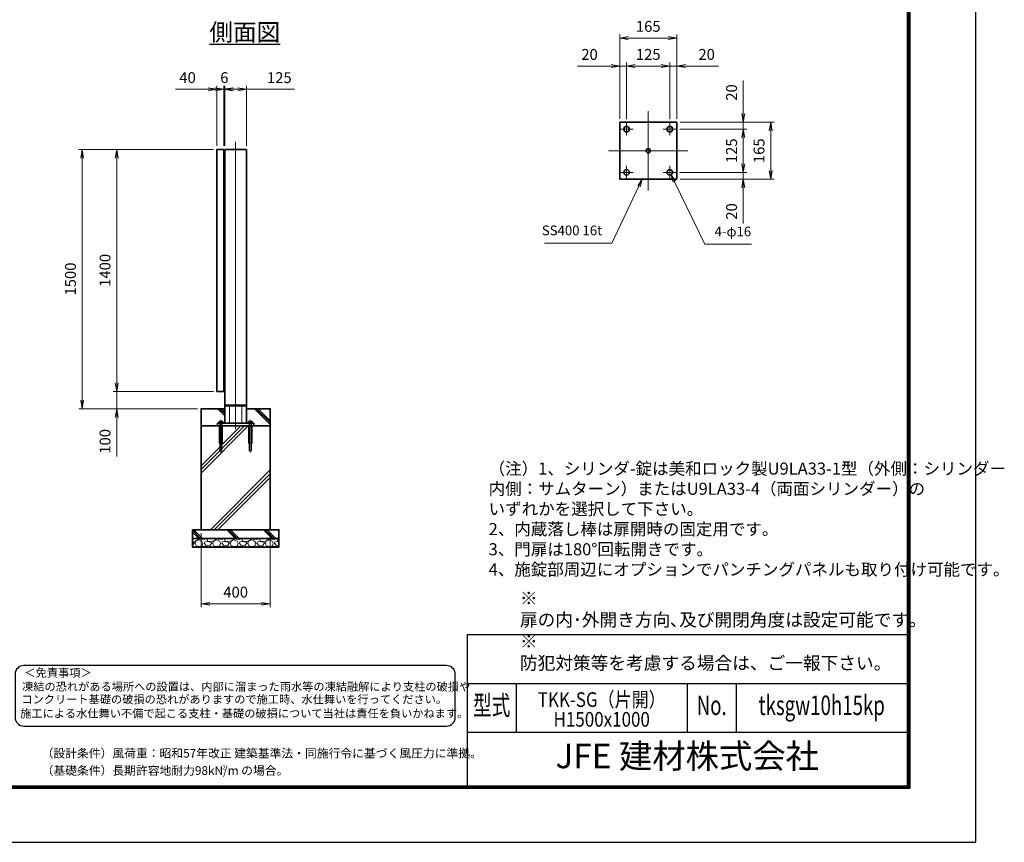
# Model space of a CAD drawing. Units: millimetres. Extents: x 0 to 12045, y 0 to 8400.
# Drawn here: x 6349 to 12045, y 0 to 4758 of the extents above; entities that cross this region are included whole.
import ezdxf
from ezdxf.enums import TextEntityAlignment as Align

# ---------------------------------------------------------------- set-up
doc = ezdxf.new("R2010")
doc.units = ezdxf.units.MM
doc.header["$PDMODE"] = 35
for name, pattern in [('AM_ISO02W050', [7.5, 6, -1.5]), ('AM_ISO08W050', [18, 12, -1.5, 3, -1.5]), ('AM_ISO08W050x2', [9, 6, -0.75, 1.5, -0.75])]:
    doc.linetypes.add(name, pattern=pattern)
for name, color, linetype in [('D-TTL', 2, 'Continuous'), ('D-TTL-TXT', 7, 'Continuous'), ('WAKU', 7, 'Continuous')]:
    doc.layers.add(name, color=color, linetype=linetype)
for name, color, linetype, lineweight in [('ハッチング', 8, 'Continuous', 13), ('外形線', 7, 'Continuous', 35), ('寸法線', 4, 'Continuous', 18), ('文字', 254, 'Continuous', 25), ('細線', 2, 'Continuous', 35), ('軸線', 200, 'AM_ISO08W050', 15), ('隠れ線', 140, 'AM_ISO02W050', 18)]:
    doc.layers.add(name, color=color, linetype=linetype, lineweight=lineweight)
doc.styles.add('ACISOTS', font='simplex.shx', dxfattribs={"width": 0.8, "bigfont": 'bigfont.shx'})
doc.styles.add('ROMANS', font='romans.shx', dxfattribs={"width": 0.85, "bigfont": 'extfont.shx'})
doc.styles.add('ROMANSE', font='Romans.shx', dxfattribs={"width": 0.7, "bigfont": 'EXTFONT.SHX'})
doc.styles.get("Standard").update_dxf_attribs({"font": 'romans.shx', "width": 0.8, "bigfont": 'bigfont.shx'})
doc.styles.add('ゴシック', font='txt')
doc.dimstyles.new('AM_ISO$0', dxfattribs={"dimtxt": 3.15, "dimasz": 2.5, "dimexe": 1, "dimexo": 1, "dimgap": 1.4, "dimtad": 1, "dimdsep": 46, "dimtxsty": 'ACISOTS', "dimblk": 'OPEN', "dimcen": 0, "dimclrd": 256, "dimclre": 256, "dimclrt": 254, "dimazin": 2, "dimtp": 0.1, "dimtm": 0.1, "dimtfac": 0.71, "dimtix": 1, "dimtmove": 1, "dimatfit": 3, "dimldrblk": 'OPEN', "dimfxl": 0, "dimlwd": -1, "dimlwe": -1, "dimarcsym": 0})
pattern_1 = [(135, (340172.65, -2719624.98), (-106.066017, -106.066017), []), (135, (340172.65, -2719614.1), (-106.066017, -106.066017), []), (135, (340172.65, -2719603.23), (-106.066017, -106.066017), [])]

# ---------------------------------------------------------------- blocks, each defined once
blk = doc.blocks.new('PROFSP005ACXU6')
at = {"layer": '外形線'}
for p, q in [((0.6, 8.3), (0, 8.3)), ((0, 8.3), (0, 0)), ((0, -8.3), (0, 0)), ((5.4, 10.4), (0.6, 10.4)), ((0.6, 10.4), (0.6, 8.3)), ((0.6, 8.3), (0.6, 0)), ((10, 5.2), (0.6, 5.2)), ((10, 10.4), (5.4, 10.4)), ((10.8, 9), (10, 10.4)), ((10.8, 0), (10.8, 9)), ((0.6, -8.3), (0, -8.3)), ((0.6, -8.3), (0.6, 0)), ((10, -5.2), (0.6, -5.2)), ((0.6, -10.4), (0.6, -8.3)), ((5.4, -10.4), (0.6, -10.4)), ((10, -10.4), (5.4, -10.4)), ((10.8, -9), (10, -10.4)), ((10.8, 0), (10.8, -9))]:
    blk.add_line(p, q, dxfattribs=at)
for centre, radius, start, end in [((6.2, 7.8), 4.6, 325.6159, 34.3841), ((-6.4, 0), 17.2, 342.4121, 17.5879), ((6.2, -7.8), 4.6, 325.6159, 34.3841)]:
    blk.add_arc(centre, radius, start, end, dxfattribs=at)
blk = doc.blocks.new('A$C7A822601')
at = {"zscale": 0.7000000000000001, "rotation": 89.99999999999999}
blk.add_blockref('PROFSP005ACXU6', (0, 0), dxfattribs=at)
blk = doc.blocks.new('_Open')
at = {"color": 0, "linetype": 'ByBlock', "lineweight": -2}
for p, q in [((-1, 0.17), (0, 0)), ((-1, -0.17), (0, 0)), ((0, 0), (-1, 0))]:
    blk.add_line(p, q, dxfattribs=at)
blk = doc.blocks.new('*D48')
at = {"layer": 'Defpoints', "color": 0}
for p in [(7530, 4355.3), (7490, 4008), (7530, 4008)]:
    blk.add_point(p, dxfattribs=at)
at = {"layer": '寸法線'}
for p, q in [((7251.6, 4355.3), (7490, 4355.3)), ((7440, 4355.3), (7390, 4355.3)), ((7490, 4028), (7490, 4375.3)), ((7490, 4355.3), (7530, 4355.3)), ((7490, 4355.3), (7530, 4355.3)), ((7530, 4028), (7530, 4375.3)), ((7580, 4355.3), (7630, 4355.3))]:
    blk.add_line(p, q, dxfattribs=at)
at = {"layer": '寸法線', "xscale": 50, "yscale": 50, "zscale": 50}
blk.add_blockref('_Open', (7490, 4355.3), dxfattribs=at)
at = {"layer": '寸法線', "xscale": 50, "yscale": 50, "zscale": 50, "rotation": 180}
blk.add_blockref('_Open', (7530, 4355.3), dxfattribs=at)
at = {"layer": '寸法線', "color": 254, "insert": (7320.4, 4414.8), "char_height": 63, "attachment_point": 5, "style": 'ACISOTS'}
blk.add_mtext('40', dxfattribs=at)
blk = doc.blocks.new('*D49')
at = {"layer": 'Defpoints', "color": 0}
for p in [(7530, 4355.3), (7530, 4008), (7536, 4008)]:
    blk.add_point(p, dxfattribs=at)
at = {"layer": '寸法線'}
for p, q in [((7480, 4355.3), (7430, 4355.3)), ((7530, 4028), (7530, 4375.3)), ((7536, 4355.3), (7530, 4355.3)), ((7536, 4028), (7536, 4375.3)), ((7586, 4355.3), (7636, 4355.3))]:
    blk.add_line(p, q, dxfattribs=at)
at = {"layer": '寸法線', "xscale": 50, "yscale": 50, "zscale": 50}
blk.add_blockref('_Open', (7530, 4355.3), dxfattribs=at)
at = {"layer": '寸法線', "xscale": 50, "yscale": 50, "zscale": 50, "rotation": 180}
blk.add_blockref('_Open', (7536, 4355.3), dxfattribs=at)
at = {"layer": '寸法線', "color": 254, "insert": (7533, 4414.8), "char_height": 63, "attachment_point": 5, "style": 'ACISOTS'}
blk.add_mtext('6', dxfattribs=at)
blk = doc.blocks.new('*D50')
at = {"layer": 'Defpoints', "color": 0}
for p in [(7536, 4355.3), (7536, 4008), (7661, 4008)]:
    blk.add_point(p, dxfattribs=at)
at = {"layer": '寸法線'}
for p, q in [((7486, 4355.3), (7436, 4355.3)), ((7536, 4028), (7536, 4375.3)), ((7661, 4355.3), (7536, 4355.3)), ((7661, 4355.3), (7536, 4355.3)), ((7611, 4355.3), (7561, 4355.3)), ((7586, 4355.3), (7636, 4355.3)), ((7661, 4028), (7661, 4375.3)), ((7939.4, 4355.3), (7661, 4355.3))]:
    blk.add_line(p, q, dxfattribs=at)
at = {"layer": '寸法線', "xscale": 50, "yscale": 50, "zscale": 50, "rotation": 180}
blk.add_blockref('_Open', (7536, 4355.3), dxfattribs=at)
at = {"layer": '寸法線', "xscale": 50, "yscale": 50, "zscale": 50}
blk.add_blockref('_Open', (7661, 4355.3), dxfattribs=at)
at = {"layer": '寸法線', "color": 254, "insert": (7851.4, 4414.8), "char_height": 63, "attachment_point": 5, "style": 'ACISOTS'}
blk.add_mtext('125', dxfattribs=at)
blk = doc.blocks.new('*D51')
at = {"layer": 'Defpoints', "color": 0}
for p in [(7398.5, 1808), (7798.5, 1808), (7798.5, 1379.4)]:
    blk.add_point(p, dxfattribs=at)
at = {"layer": '寸法線'}
for p, q in [((7398.5, 1788), (7398.5, 1359.4)), ((7798.5, 1788), (7798.5, 1359.4)), ((7448.5, 1379.4), (7748.5, 1379.4))]:
    blk.add_line(p, q, dxfattribs=at)
at = {"layer": '寸法線', "xscale": 50, "yscale": 50, "zscale": 50, "rotation": 180}
blk.add_blockref('_Open', (7398.5, 1379.4), dxfattribs=at)
at = {"layer": '寸法線', "xscale": 50, "yscale": 50, "zscale": 50}
blk.add_blockref('_Open', (7798.5, 1379.4), dxfattribs=at)
at = {"layer": '寸法線', "color": 254, "insert": (7598.5, 1438.9), "char_height": 63, "attachment_point": 5, "style": 'ACISOTS'}
blk.add_mtext('400', dxfattribs=at)
blk = doc.blocks.new('*D87')
at = {"layer": 'Defpoints', "color": 0}
for p in [(7490, 2608), (6910.8, 2508), (7398.5, 2508)]:
    blk.add_point(p, dxfattribs=at)
at = {"layer": '寸法線'}
for p, q in [((6910.8, 2658), (6910.8, 2708)), ((7470, 2608), (6890.8, 2608)), ((6910.8, 2608), (6910.8, 2508)), ((6910.8, 2608), (6910.8, 2508)), ((7378.5, 2508), (6890.8, 2508)), ((6910.8, 2230.9), (6910.8, 2508)), ((6910.8, 2458), (6910.8, 2408))]:
    blk.add_line(p, q, dxfattribs=at)
at = {"layer": '寸法線', "xscale": 50, "yscale": 50, "zscale": 50}
for p, rotation in [((6910.8, 2608), 270), ((6910.8, 2508), 90)]:
    blk.add_blockref('_Open', p, dxfattribs=dict(at, rotation=rotation))
at = {"layer": '寸法線', "color": 254, "insert": (6851.3, 2318.9), "char_height": 63, "attachment_point": 5, "rotation": 90, "style": 'ACISOTS'}
blk.add_mtext('100', dxfattribs=at)
blk = doc.blocks.new('*D52')
at = {"layer": 'Defpoints', "color": 0}
for p in [(6910.8, 4008), (7490, 4008), (7490, 2608)]:
    blk.add_point(p, dxfattribs=at)
at = {"layer": '寸法線'}
for p, q in [((7470, 4008), (6890.8, 4008)), ((6910.8, 2658), (6910.8, 3958)), ((7470, 2608), (6890.8, 2608))]:
    blk.add_line(p, q, dxfattribs=at)
at = {"layer": '寸法線', "xscale": 50, "yscale": 50, "zscale": 50}
for p, rotation in [((6910.8, 4008), 90), ((6910.8, 2608), 270)]:
    blk.add_blockref('_Open', p, dxfattribs=dict(at, rotation=rotation))
at = {"layer": '寸法線', "color": 254, "insert": (6851.3, 3308), "char_height": 63, "attachment_point": 5, "rotation": 90, "style": 'ACISOTS'}
blk.add_mtext('1400', dxfattribs=at)
blk = doc.blocks.new('*D53')
at = {"layer": 'Defpoints', "color": 0}
for p in [(6710.8, 4008), (7490, 4008), (7398.5, 2508)]:
    blk.add_point(p, dxfattribs=at)
at = {"layer": '寸法線'}
for p, q in [((7470, 4008), (6690.8, 4008)), ((6710.8, 2558), (6710.8, 3958)), ((7378.5, 2508), (6690.8, 2508))]:
    blk.add_line(p, q, dxfattribs=at)
at = {"layer": '寸法線', "xscale": 50, "yscale": 50, "zscale": 50}
for p, rotation in [((6710.8, 4008), 90), ((6710.8, 2508), 270)]:
    blk.add_blockref('_Open', p, dxfattribs=dict(at, rotation=rotation))
at = {"layer": '寸法線', "color": 254, "insert": (6651.3, 3258), "char_height": 63, "attachment_point": 5, "rotation": 90, "style": 'ACISOTS'}
blk.add_mtext('1500', dxfattribs=at)
blk = doc.blocks.new('*D70')
at = {"layer": 'Defpoints', "color": 0}
for p in [(10150.2, 4164.9), (10535.2, 4164.9), (10147.7, 4124.9)]:
    blk.add_point(p, dxfattribs=at)
at = {"layer": '寸法線'}
for p, q in [((10535.2, 4405.7), (10535.2, 4164.9)), ((10535.2, 4214.9), (10535.2, 4264.9)), ((10170.2, 4164.9), (10555.2, 4164.9)), ((10535.2, 4124.9), (10535.2, 4164.9)), ((10535.2, 4124.9), (10535.2, 4164.9)), ((10167.7, 4124.9), (10555.2, 4124.9)), ((10535.2, 4074.9), (10535.2, 4024.9))]:
    blk.add_line(p, q, dxfattribs=at)
at = {"layer": '寸法線', "xscale": 50, "yscale": 50, "zscale": 50}
for p, rotation in [((10535.2, 4164.9), 270), ((10535.2, 4124.9), 90)]:
    blk.add_blockref('_Open', p, dxfattribs=dict(at, rotation=rotation))
at = {"layer": '寸法線', "color": 254, "insert": (10475.7, 4336.9), "char_height": 63, "attachment_point": 5, "rotation": 90, "style": 'ACISOTS'}
blk.add_mtext('20', dxfattribs=at)
blk = doc.blocks.new('*D71')
at = {"layer": 'Defpoints', "color": 0}
for p in [(10147.7, 4124.9), (10147.7, 3874.9), (10535.2, 3874.9)]:
    blk.add_point(p, dxfattribs=at)
at = {"layer": '寸法線'}
for p, q in [((10167.7, 4124.9), (10555.2, 4124.9)), ((10535.2, 4074.9), (10535.2, 3924.9)), ((10167.7, 3874.9), (10555.2, 3874.9))]:
    blk.add_line(p, q, dxfattribs=at)
at = {"layer": '寸法線', "xscale": 50, "yscale": 50, "zscale": 50}
for p, rotation in [((10535.2, 4124.9), 90), ((10535.2, 3874.9), 270)]:
    blk.add_blockref('_Open', p, dxfattribs=dict(at, rotation=rotation))
at = {"layer": '寸法線', "color": 254, "insert": (10475.7, 3999.9), "char_height": 63, "attachment_point": 5, "rotation": 90, "style": 'ACISOTS'}
blk.add_mtext('125', dxfattribs=at)
blk = doc.blocks.new('*D72')
at = {"layer": 'Defpoints', "color": 0}
for p in [(10147.7, 3874.9), (10150.2, 3834.9), (10535.2, 3834.9)]:
    blk.add_point(p, dxfattribs=at)
at = {"layer": '寸法線'}
for p, q in [((10535.2, 3924.9), (10535.2, 3974.9)), ((10167.7, 3874.9), (10555.2, 3874.9)), ((10535.2, 3874.9), (10535.2, 3834.9)), ((10535.2, 3874.9), (10535.2, 3834.9)), ((10170.2, 3834.9), (10555.2, 3834.9)), ((10535.2, 3580.1), (10535.2, 3834.9)), ((10535.2, 3784.9), (10535.2, 3734.9))]:
    blk.add_line(p, q, dxfattribs=at)
at = {"layer": '寸法線', "xscale": 50, "yscale": 50, "zscale": 50}
for p, rotation in [((10535.2, 3874.9), 270), ((10535.2, 3834.9), 90)]:
    blk.add_blockref('_Open', p, dxfattribs=dict(at, rotation=rotation))
at = {"layer": '寸法線', "color": 254, "insert": (10475.7, 3648.9), "char_height": 63, "attachment_point": 5, "rotation": 90, "style": 'ACISOTS'}
blk.add_mtext('20', dxfattribs=at)
blk = doc.blocks.new('*D73')
at = {"layer": 'Defpoints', "color": 0}
for p in [(10150.2, 4164.9), (10150.2, 3834.9), (10693.8, 3834.9)]:
    blk.add_point(p, dxfattribs=at)
at = {"layer": '寸法線'}
for p, q in [((10170.2, 4164.9), (10713.8, 4164.9)), ((10693.8, 4114.9), (10693.8, 3884.9)), ((10170.2, 3834.9), (10713.8, 3834.9))]:
    blk.add_line(p, q, dxfattribs=at)
at = {"layer": '寸法線', "xscale": 50, "yscale": 50, "zscale": 50}
for p, rotation in [((10693.8, 4164.9), 90), ((10693.8, 3834.9), 270)]:
    blk.add_blockref('_Open', p, dxfattribs=dict(at, rotation=rotation))
at = {"layer": '寸法線', "color": 254, "insert": (10634.3, 3999.9), "char_height": 63, "attachment_point": 5, "rotation": 90, "style": 'ACISOTS'}
blk.add_mtext('165', dxfattribs=at)
blk = doc.blocks.new('*D74')
at = {"layer": 'Defpoints', "color": 0}
for p in [(9820.2, 4489.5), (9820.2, 4164.9), (9860.2, 4162.4)]:
    blk.add_point(p, dxfattribs=at)
at = {"layer": '寸法線'}
for p, q in [((9820.2, 4184.9), (9820.2, 4509.5)), ((9860.2, 4182.4), (9860.2, 4509.5)), ((9577, 4489.5), (9820.2, 4489.5)), ((9770.2, 4489.5), (9720.2, 4489.5)), ((9860.2, 4489.5), (9820.2, 4489.5)), ((9860.2, 4489.5), (9820.2, 4489.5)), ((9910.2, 4489.5), (9960.2, 4489.5))]:
    blk.add_line(p, q, dxfattribs=at)
at = {"layer": '寸法線', "xscale": 50, "yscale": 50, "zscale": 50}
blk.add_blockref('_Open', (9820.2, 4489.5), dxfattribs=at)
at = {"layer": '寸法線', "xscale": 50, "yscale": 50, "zscale": 50, "rotation": 180}
blk.add_blockref('_Open', (9860.2, 4489.5), dxfattribs=at)
at = {"layer": '寸法線', "color": 254, "insert": (9645.8, 4549), "char_height": 63, "attachment_point": 5, "style": 'ACISOTS'}
blk.add_mtext('20', dxfattribs=at)
blk = doc.blocks.new('*D75')
at = {"layer": 'Defpoints', "color": 0}
for p in [(10110.2, 4489.5), (9860.2, 4162.4), (10110.2, 4162.4)]:
    blk.add_point(p, dxfattribs=at)
at = {"layer": '寸法線'}
for p, q in [((9860.2, 4182.4), (9860.2, 4509.5)), ((10110.2, 4182.4), (10110.2, 4509.5)), ((9910.2, 4489.5), (10060.2, 4489.5))]:
    blk.add_line(p, q, dxfattribs=at)
at = {"layer": '寸法線', "xscale": 50, "yscale": 50, "zscale": 50, "rotation": 180}
blk.add_blockref('_Open', (9860.2, 4489.5), dxfattribs=at)
at = {"layer": '寸法線', "xscale": 50, "yscale": 50, "zscale": 50}
blk.add_blockref('_Open', (10110.2, 4489.5), dxfattribs=at)
at = {"layer": '寸法線', "color": 254, "insert": (9985.2, 4549), "char_height": 63, "attachment_point": 5, "style": 'ACISOTS'}
blk.add_mtext('125', dxfattribs=at)
blk = doc.blocks.new('*D76')
at = {"layer": 'Defpoints', "color": 0}
for p in [(10150.2, 4489.5), (10110.2, 4162.4), (10150.2, 4164.9)]:
    blk.add_point(p, dxfattribs=at)
at = {"layer": '寸法線'}
for p, q in [((10110.2, 4182.4), (10110.2, 4509.5)), ((10150.2, 4184.9), (10150.2, 4509.5)), ((10060.2, 4489.5), (10010.2, 4489.5)), ((10110.2, 4489.5), (10150.2, 4489.5)), ((10110.2, 4489.5), (10150.2, 4489.5)), ((10392, 4489.5), (10150.2, 4489.5)), ((10200.2, 4489.5), (10250.2, 4489.5))]:
    blk.add_line(p, q, dxfattribs=at)
at = {"layer": '寸法線', "xscale": 50, "yscale": 50, "zscale": 50}
blk.add_blockref('_Open', (10110.2, 4489.5), dxfattribs=at)
at = {"layer": '寸法線', "xscale": 50, "yscale": 50, "zscale": 50, "rotation": 180}
blk.add_blockref('_Open', (10150.2, 4489.5), dxfattribs=at)
at = {"layer": '寸法線', "color": 254, "insert": (10323.2, 4549), "char_height": 63, "attachment_point": 5, "style": 'ACISOTS'}
blk.add_mtext('20', dxfattribs=at)
blk = doc.blocks.new('*D77')
at = {"layer": 'Defpoints', "color": 0}
for p in [(10150.2, 4651.7), (9820.2, 4164.9), (10150.2, 4164.9)]:
    blk.add_point(p, dxfattribs=at)
at = {"layer": '寸法線'}
for p, q in [((9820.2, 4184.9), (9820.2, 4671.7)), ((10150.2, 4184.9), (10150.2, 4671.7)), ((9870.2, 4651.7), (10100.2, 4651.7))]:
    blk.add_line(p, q, dxfattribs=at)
at = {"layer": '寸法線', "xscale": 50, "yscale": 50, "zscale": 50, "rotation": 180}
blk.add_blockref('_Open', (9820.2, 4651.7), dxfattribs=at)
at = {"layer": '寸法線', "xscale": 50, "yscale": 50, "zscale": 50}
blk.add_blockref('_Open', (10150.2, 4651.7), dxfattribs=at)
at = {"layer": '寸法線', "color": 254, "insert": (9985.2, 4711.2), "char_height": 63, "attachment_point": 5, "style": 'ACISOTS'}
blk.add_mtext('165', dxfattribs=at)
blk = doc.blocks.new('*S45')
at = {"layer": '寸法線'}
for p, q in [((-87230.7, 2723090.8), (-87074.2, 2723419.7)), ((-87620.8, 2723090.8), (-87230.7, 2723090.8))]:
    blk.add_line(p, q, dxfattribs=at)
at = {"layer": '寸法線', "linetype": 'Continuous'}
for p, q in [((-87055.1, 2723459.9), (-87080.9, 2723422.9)), ((-87074.2, 2723419.7), (-87055.1, 2723459.9)), ((-87067.5, 2723416.6), (-87055.1, 2723459.9))]:
    blk.add_line(p, q, dxfattribs=at)
at = {"layer": '寸法線', "color": 254, "insert": (-87286.7, 2723118.8), "char_height": 56, "attachment_point": 9, "style": 'ACISOTS'}
blk.add_mtext('SS400 16t', dxfattribs=at)
blk = doc.blocks.new('*S46')
at = {"layer": '寸法線', "linetype": 'Continuous'}
for p, q in [((-86868.7, 2723445.6), (-86888.2, 2723485.5)), ((-86862, 2723448.8), (-86888.2, 2723485.5)), ((-86888.2, 2723485.5), (-86875.4, 2723442.3))]:
    blk.add_line(p, q, dxfattribs=at)
at = {"layer": '寸法線'}
for p, q in [((-86692.2, 2723084.2), (-86868.7, 2723445.6)), ((-86422.4, 2723084.2), (-86692.2, 2723084.2))]:
    blk.add_line(p, q, dxfattribs=at)
at = {"layer": '寸法線', "color": 254, "insert": (-86636.2, 2723112.2), "char_height": 56, "attachment_point": 7, "style": 'ACISOTS'}
blk.add_mtext('4-φ16', dxfattribs=at)

msp = doc.modelspace()

# ---------------------------------------------------------------- hatches: boundary and pattern name
at = {"layer": 'ハッチング'}
h = msp.add_hatch(dxfattribs=at)
h.set_pattern_fill('JIS_RC_10', color=256, scale=15, angle=90)
h.set_pattern_definition(pattern_1)
edge = h.paths.add_edge_path()
edge.add_line((7398.479, 2407.995), (7493.479, 2407.995))
edge.add_line((7493.479, 2407.995), (7493.479, 2423.995))
edge.add_line((7493.479, 2423.995), (7505.179, 2423.995))
edge.add_line((7505.179, 2423.995), (7505.179, 2424.595))
edge.add_line((7505.179, 2424.595), (7503.087, 2424.595))
edge.add_line((7503.087, 2424.595), (7503.087, 2433.991))
edge.add_arc((7505.685, 2430.194), 4.6, 115.615842, 124.384135, ccw=False)
edge.add_line((7503.696, 2434.343), (7504.479, 2434.795))
edge.add_line((7504.479, 2434.795), (7522.479, 2434.795))
edge.add_line((7522.479, 2434.795), (7523.262, 2434.343))
edge.add_arc((7521.273, 2430.194), 4.6, 55.615865, 64.384158, ccw=False)
edge.add_line((7523.871, 2433.991), (7523.871, 2429.395))
edge.add_line((7523.871, 2429.395), (7523.871, 2424.595))
edge.add_line((7523.871, 2424.595), (7521.779, 2424.595))
edge.add_line((7521.779, 2424.595), (7521.779, 2423.995))
edge.add_line((7521.779, 2423.995), (7535.979, 2423.995))
edge.add_line((7535.979, 2423.995), (7535.979, 2507.995))
edge.add_line((7535.979, 2507.995), (7398.479, 2507.995))
edge.add_line((7398.479, 2507.995), (7398.479, 2407.995))
h = msp.add_hatch(dxfattribs=at)
h.set_pattern_fill('JIS_RC_10', color=256, scale=15, angle=90)
h.set_pattern_definition(pattern_1)
edge = h.paths.add_edge_path()
edge.add_line((7660.979, 2423.995), (7675.179, 2423.995))
edge.add_line((7675.179, 2423.995), (7675.179, 2424.595))
edge.add_line((7675.179, 2424.595), (7673.087, 2424.595))
edge.add_line((7673.087, 2424.595), (7673.087, 2433.991))
edge.add_arc((7675.685, 2430.194), 4.6, 115.615842, 124.384135, ccw=False)
edge.add_line((7673.696, 2434.343), (7674.479, 2434.795))
edge.add_line((7674.479, 2434.795), (7692.479, 2434.795))
edge.add_line((7692.479, 2434.795), (7693.262, 2434.343))
edge.add_arc((7691.273, 2430.194), 4.6, 55.615865, 64.384158, ccw=False)
edge.add_line((7693.871, 2433.991), (7693.871, 2429.395))
edge.add_line((7693.871, 2429.395), (7693.871, 2424.595))
edge.add_line((7693.871, 2424.595), (7691.779, 2424.595))
edge.add_line((7691.779, 2424.595), (7691.779, 2423.995))
edge.add_line((7691.779, 2423.995), (7703.479, 2423.995))
edge.add_line((7703.479, 2423.995), (7703.479, 2407.995))
edge.add_line((7703.479, 2407.995), (7798.479, 2407.995))
edge.add_line((7798.479, 2407.995), (7798.479, 2507.995))
edge.add_line((7798.479, 2507.995), (7660.979, 2507.995))
edge.add_line((7660.979, 2507.995), (7660.979, 2423.995))
h = msp.add_hatch(dxfattribs=at)
h.set_pattern_fill('JIS_RC_10', color=256, scale=30)
h.set_pattern_definition([(45, (-93343.6, 167449.52), (-212.13203, 212.13203), []), (45, (-93321.84, 167449.52), (-212.13203, 212.13203), []), (45, (-93300.1, 167449.52), (-212.13203, 212.13203), [])])
h.paths.add_polyline_path([(7798.479, 2407.995), (7679.979, 2407.995), (7515.979, 2407.995), (7398.479, 2407.995), (7398.479, 1807.995), (7798.479, 1807.995)])
h = msp.add_hatch(dxfattribs=at)
h.set_pattern_fill('JIS_RC_10', color=256, scale=15, angle=90)
h.set_pattern_definition([(135, (-4176.99, -3014.63), (-106.066, -106.066), []), (135, (-4176.99, -3003.76), (-106.066, -106.066), []), (135, (-4176.99, -2992.88), (-106.066, -106.066), [])])
h.paths.add_polyline_path([(7848.479, 1807.995), (7348.479, 1807.995), (7348.479, 1757.995), (7848.479, 1757.995)])
h = msp.add_hatch(dxfattribs=at)
h.set_pattern_fill('GRAVEL', color=256, scale=4)
h.set_pattern_definition([(228.01279, (-8186.618, 306.4805), (-812.8, -914.4), [13.66886, -1353.21935]), (184.96974, (-8195.7617, 296.3205), (1219.1999995, 101.6000058), [23.4562, -2322.16196]), (132.510447, (-8219.13, 294.2885), (1016.0000004, -1117.5999996), [16.53926, -1637.3889]), (267.27369, (-8258.7537, 268.8885), (101.6000002, 2032), [21.3602, -2114.6575]), (292.833654, (-8259.7697, 247.5525), (-508, 1219.2), [20.94535, -2073.5923]), (357.27369, (-8251.6417, 228.2485), (-2032, 101.6000002), [21.3602, -2114.6575]), (37.69424, (-8230.3057, 227.2325), (-1320.79999994, -1016.0000001), [28.24775, -2796.5246]), (72.255328, (-8207.9537, 244.5045), (711.2000002, 2235.1999999), [26.6688, -2640.21026]), (121.429566, (-8199.8257, 269.9045), (-812.8000001, 1320.8), [21.4325, -2121.8218]), (175.23636, (-8211.002, 288.1925), (1117.6, -101.6), [24.46853, -1198.9575]), (222.397438, (-8235.3857, 290.2245), (-1219.19999996, -1117.60000004), [31.6431, -3132.6709]), (138.814075, (-8158.17, 267.8725), (-711.2, 609.6), [10.8002, -1069.22263]), (171.469234, (-8166.2977, 274.9845), (1320.8, -203.1999998), [20.5473, -2034.18556]), (225, (-8186.62, 278.03), (-1e-14, -101.6), [14.3684, -129.3157]), (203.19859, (-8193.73, 290.225), (508, 203.2), [7.73765, -766.0249]), (291.80141, (-8200.842, 287.177), (-101.6, 304.8), [10.9426, -536.1901]), (30.96376, (-8196.778, 277.017), (304.8, 203.2), [17.7728, -574.6519]), (161.56505, (-8181.538, 286.16), (203.2, -101.6), [12.8515, -308.4359]), (16.38954, (-8259.77, 287.1765), (1016, 304.8), [18.0035, -1782.35307]), (70.346176, (-8242.498, 292.2565), (-406.4, -1117.6), [15.10396, -1495.2886]), (293.19859, (-8181.538, 306.48), (-203.2, 508), [15.4752, -758.28734]), (343.61046, (-8175.442, 292.2565), (-1016, 304.8), [18.0035, -1782.35307]), (339.443955, (-8259.77, 224.185), (-508, 203.2), [17.3614, -850.7094]), (294.77514, (-8243.514, 218.0885), (-508.0000006, 1117.5999997), [14.5469, -1440.14374]), (66.80141, (-8180.522, 204.88), (203.2, 508), [15.4752, -758.28734]), (17.354025, (-8174.426, 219.1045), (-1320.8, -406.4), [17.0313, -1686.09504]), (69.443955, (-8230.306, 204.88), (-203.2, -508), [8.6807, -859.3901]), (101.30993, (-8186.618, 204.88), (-101.6, 406.4), [5.1806, -512.8798]), (165.96376, (-8187.634, 209.96), (304.8, -101.6), [20.94535, -397.9622]), (186.009006, (-8207.954, 215.0405), (1016, 101.6), [19.4107, -1921.6546]), (303.69007, (-8196.778, 267.873), (-101.6, 203.2), [14.65296, -351.67105]), (353.157227, (-8188.6497, 255.6805), (1727.2, -203.1999999), [25.58227, -2532.64036]), (60.945396, (-8163.25, 252.633), (-406.4, -711.2), [10.4603, -1035.5757]), (90, (-8158.17, 261.78), (-101.6, 101.6), [6.096, -95.504]), (120.256437, (-8209.986, 218.0885), (406.4, -711.2), [14.1147, -1397.35763]), (48.01279, (-8217.098, 230.2805), (812.8, 914.4), [27.3377, -1339.5505]), (0, (-8198.81, 250.6), (101.6, 101.6), [26.416, -75.184]), (325.304846, (-8172.394, 250.6005), (1016.0000004, -711.1999995), [16.0644, -1590.37267]), (254.0546, (-8159.186, 241.457), (-101.6, -406.4), [14.79316, -724.866]), (207.645975, (-8163.2497, 227.2325), (-1930.4000001, -1015.9999999), [24.0858, -2384.4986]), (175.42608, (-8184.5857, 216.0565), (-1320.8, 101.6), [25.4812, -2522.63386])])
h.paths.add_polyline_path([(7848.479, 1707.995), (7848.479, 1757.995), (7348.479, 1757.995), (7348.479, 1707.995)])

# ---------------------------------------------------------------- linework, layer by layer
at = {"layer": 'D-TTL', "color": 7}
for p, q in [((8938.286, 1202.143), (8938.286, 325.286)), ((8938.286, 1202.143), (11484, 1202.143)), ((8938.286, 919.286), (11484, 919.286)), ((9221.143, 919.286), (9221.143, 636.429)), ((10211.143, 919.286), (10211.143, 636.429)), ((10494, 919.286), (10494, 636.429)), ((8938.286, 636.429), (11484, 636.429))]:
    msp.add_line(p, q, dxfattribs=at)
for points in [[(0, 0), (11880, 0), (11880, 8400), (0, 8400)], [(381.857, 8089.714), (11498.143, 8089.714), (11498.143, 311.143), (381.857, 311.143)], [(385.393, 8086.179), (11494.607, 8086.179), (11494.607, 314.679), (385.393, 314.679)], [(388.929, 8082.643), (11491.071, 8082.643), (11491.071, 318.214), (388.929, 318.214)], [(392.464, 8079.107), (11487.536, 8079.107), (11487.536, 321.75), (392.464, 321.75)], [(396, 8075.571), (11484, 8075.571), (11484, 325.286), (396, 325.286)]]:
    msp.add_lwpolyline(points, close=True, dxfattribs=at)
at = {"layer": 'D-TTL-TXT', "color": 2}
msp.add_lwpolyline([(8818.628, 672.584, 0.41421356), (8868.628, 722.584), (8868.628, 972.584, 0.41421356), (8818.628, 1022.584), (6373.078, 1022.584, 0.41421356), (6323.078, 972.584), (6323.078, 722.584, 0.41421356), (6373.078, 672.584)], format="xyb", close=True, dxfattribs=at)
at = {"layer": '外形線'}
for p, q in [((9820.152, 4164.888), (10150.152, 4164.888)), ((9820.152, 3834.888), (9820.152, 4164.888)), ((10150.152, 4164.888), (10150.152, 3834.888)), ((7535.979, 4007.995), (7535.979, 2423.995)), ((7535.979, 4007.995), (7660.979, 4007.995)), ((7660.979, 4007.995), (7660.979, 2423.995)), ((10150.152, 3834.888), (9820.152, 3834.888)), ((7660.979, 2528.995), (7535.979, 2528.995)), ((7535.979, 2523.995), (7660.979, 2523.995)), ((7563.479, 2528.995), (7563.479, 2523.995)), ((7633.479, 2528.995), (7633.479, 2523.995)), ((7703.479, 2423.995), (7493.479, 2423.995)), ((7493.479, 2423.995), (7493.479, 2407.995)), ((7493.479, 2407.995), (7703.479, 2407.995)), ((7703.479, 2423.995), (7703.479, 2407.995))]:
    msp.add_line(p, q, dxfattribs=at)
for points in [[(7529.979, 4007.995), (7489.979, 4007.995), (7489.979, 2607.995), (7529.979, 2607.995)], [(7529.979, 3942.995), (7535.979, 3942.995), (7535.979, 3992.995), (7529.979, 3992.995)], [(7529.979, 2622.995), (7535.979, 2622.995), (7535.979, 2672.995), (7529.979, 2672.995)], [(7398.479, 2407.995), (7798.479, 2407.995), (7798.479, 1807.995), (7398.479, 1807.995)], [(7348.479, 1807.995), (7848.479, 1807.995), (7848.479, 1757.995), (7348.479, 1757.995)], [(7848.479, 1757.995), (7348.479, 1757.995), (7348.479, 1707.995), (7848.479, 1707.995)]]:
    msp.add_lwpolyline(points, close=True, dxfattribs=at)
msp.add_lwpolyline([(7535.979, 2507.995), (7398.479, 2507.995), (7398.479, 2407.995), (7798.479, 2407.995), (7798.479, 2507.995), (7660.979, 2507.995)], dxfattribs=at)
for centre, radius in [((9860.152, 4124.888), 16), ((10110.152, 4124.888), 16), ((9985.152, 3999.888), 12), ((9860.152, 3874.888), 16), ((10110.152, 3874.888), 16)]:
    msp.add_circle(centre, radius, dxfattribs=at)
at = {"layer": '軸線'}
for p, q in [((9985.152, 3770.888), (9985.152, 4228.888)), ((9860.152, 4124.888), (9860.152, 4162.388)), ((10110.152, 4124.888), (10110.152, 4162.388)), ((9860.152, 4124.888), (9822.652, 4124.888)), ((9860.152, 4124.888), (9897.652, 4124.888)), ((9860.152, 4124.888), (9860.152, 4087.388)), ((10110.152, 4124.888), (10072.652, 4124.888)), ((10110.152, 4124.888), (10147.652, 4124.888)), ((10110.152, 4124.888), (10110.152, 4087.388)), ((7598.479, 4051.701), (7598.479, 2389.482)), ((9756.152, 3999.888), (10214.152, 3999.888)), ((9985.152, 3999.888), (9970.152, 3999.888)), ((9985.152, 3999.888), (9970.152, 3999.888)), ((9985.152, 3999.888), (9985.152, 4014.888)), ((9985.152, 3999.888), (9985.152, 4014.888)), ((9985.152, 3999.888), (9985.152, 3984.888)), ((9985.152, 3999.888), (10000.152, 3999.888)), ((9985.152, 3999.888), (9985.152, 3984.888)), ((9985.152, 3999.888), (10000.152, 3999.888)), ((9860.152, 3874.888), (9822.652, 3874.888)), ((9860.152, 3874.888), (9860.152, 3912.388)), ((9860.152, 3874.888), (9897.652, 3874.888)), ((9860.152, 3874.888), (9860.152, 3837.388)), ((10110.152, 3874.888), (10072.652, 3874.888)), ((10110.152, 3874.888), (10110.152, 3912.388)), ((10110.152, 3874.888), (10147.652, 3874.888)), ((10110.152, 3874.888), (10110.152, 3837.388)), ((7513.479, 2443.335), (7513.479, 2255.455)), ((7683.479, 2443.335), (7683.479, 2255.455))]:
    msp.add_line(p, q, dxfattribs=at)
at = {"layer": '軸線', "linetype": 'AM_ISO08W050x2'}
for p, q in [((9971.952, 3999.888), (9998.352, 3999.888)), ((9985.152, 3986.688), (9985.152, 4013.088))]:
    msp.add_line(p, q, dxfattribs=at)
at = {"layer": '隠れ線'}
for p, q in [((7563.479, 2423.995), (7563.479, 2523.995)), ((7633.479, 2423.995), (7633.479, 2523.995)), ((7503.479, 2407.995), (7503.479, 2307.995)), ((7507.479, 2423.995), (7507.479, 2407.995)), ((7507.479, 2407.995), (7507.479, 2263.995)), ((7519.479, 2423.995), (7519.479, 2407.995)), ((7519.479, 2263.995), (7519.479, 2407.995)), ((7523.479, 2307.995), (7523.479, 2407.995)), ((7673.479, 2407.995), (7673.479, 2307.995)), ((7677.479, 2423.995), (7677.479, 2407.995)), ((7677.479, 2407.995), (7677.479, 2263.995)), ((7689.479, 2423.995), (7689.479, 2407.995)), ((7689.479, 2263.995), (7689.479, 2407.995)), ((7693.479, 2307.995), (7693.479, 2407.995)), ((7503.479, 2307.995), (7523.479, 2307.995)), ((7673.479, 2307.995), (7693.479, 2307.995)), ((7507.479, 2263.995), (7519.479, 2263.995)), ((7677.479, 2263.995), (7689.479, 2263.995))]:
    msp.add_line(p, q, dxfattribs=at)

# ---------------------------------------------------------------- block references
at = {"layer": '寸法線'}
for name in ['*S45', '*S46']:
    msp.add_blockref(name, (97005.384, -2719624.979), dxfattribs=at)
at = {"layer": '細線'}
for p in [(7513.479, 2423.995), (7683.479, 2423.995)]:
    msp.add_blockref('A$C7A822601', p, dxfattribs=at)

# ---------------------------------------------------------------- texts
at = {"layer": 'D-TTL-TXT', "style": 'ゴシック'}
for s, p in [('＜免責事項＞ \u3000\u3000', (6376.784, 957.194)), ('凍結の恐れがある場所への設置は、内部に溜まった雨水等の凍結融解により支柱の破損や', (6363.26, 876.697)), ('コンクリート基礎の破損の恐れがありますので施工時、水仕舞いを行ってください。', (6359.149, 803.274)), ('施工による水仕舞い不備で起こる支柱・基礎の破損について当社は責任を負いかねます。 ', (6352.157, 721.782))]:
    msp.add_text(s, height=47.5, dxfattribs=at).set_placement(p)
at = {"layer": 'D-TTL-TXT', "style": 'ROMANSE', "width": 0.7}
for s, height, p in [('型式', 113.1429, (9079.714, 777.857)), ('tksgw10h15kp', 113.14286, (10989, 777.857)), ('No.', 113.1429, (10352.571, 777.857))]:
    msp.add_text(s, height=height, dxfattribs=at).set_placement(p, align=Align.MIDDLE)
at = {"layer": 'D-TTL-TXT', "style": 'ROMANSE'}
msp.add_text('JFE 建材株式会社', height=141.4286, dxfattribs=at).set_placement((10211.143, 480.857), align=Align.MIDDLE)
at = {"layer": 'D-TTL-TXT', "linetype": 'Continuous', "style": 'ゴシック'}
for s, height, p in [('（設計条件）風荷重：昭和57年改正 建築基準法・同施行令に基づく風圧力に準拠。', 50, (6476.286, 490.157)), ('（基礎条件）長期許容地耐力98kN/m の場合。', 50, (6476.286, 390.157)), ('2', 25, (7521.697, 421.323))]:
    msp.add_text(s, height=height, dxfattribs=at).set_placement(p)
at = {"layer": 'WAKU', "style": 'ROMANS', "width": 0.85}
for s, p in [('TKK-SG（片開）', (9716.143, 783.029)), ('H1500x1000', (9716.143, 668.833))]:
    msp.add_text(s, height=84.8571, dxfattribs=at).set_placement(p, align=Align.CENTER)
at = {"layer": '文字', "color": 254, "lineweight": 25, "insert": (7447.221, 4735.688), "char_height": 100, "attachment_point": 1}
msp.add_mtext_dynamic_manual_height_columns('{\\L側面図}', width=657.54514, gutter_width=500, heights=[0], dxfattribs=at)
at = {"layer": '文字', "color": 254, "lineweight": 25, "attachment_point": 1}
for s, insert, char_height, width in [('（注）1、シリンダ-錠は美和ロック製U9LA33-1型（外側：シリンダー\\P\u3000       内側：サムターン）またはU9LA33-4（両面シリンダー）の\\P\u3000\u3000     いずれかを選択して下さい。\\P     2、内蔵落し棒は扉開時の固定用です。\\P     3、門扉は180°回転開きです。\\P     4、施錠部周辺にオプションでパンチングパネルも取り付け可能です。\\P     ', (9062.007, 2196.54), 70, 2495.99695), ('※ 扉の内･外開き方向､及び開閉角度は設定可能です｡\\P※ 防犯対策等を考慮する場合は、ご一報下さい。', (9243.121, 1449.28), 75, 2021.19724)]:
    msp.add_mtext(s, dxfattribs=dict(at, insert=insert, char_height=char_height, width=width))

# ---------------------------------------------------------------- dimensions: what is measured, and where the dimension line sits
at = {"layer": '寸法線'}
for base, p1, p2, override, picture, middle in [((10150.152, 4651.703), (9820.152, 4164.888), (10150.152, 4164.888), {"dimscale": 20, "dimlfac": 0.5, "dimpost": ''}, '*D77', (9985.152, 4711.203)), ((10110.152, 4489.485), (9860.152, 4162.388), (10110.152, 4162.388), {"dimscale": 20, "dimlfac": 0.5}, '*D75', (9985.152, 4548.985)), ((7529.979, 4355.323), (7535.979, 4007.995), (7529.979, 4007.995), {"dimscale": 20}, '*D49', (7532.979, 4414.823)), ((7798.479, 1379.394), (7398.479, 1807.995), (7798.479, 1807.995), {"dimscale": 20}, '*D51', (7598.479, 1438.894))]:
    dim = msp.add_linear_dim(base=base, p1=p1, p2=p2, dimstyle='AM_ISO$0', override=override, dxfattribs=at)
    dim.commit()
    dim.dimension.update_dxf_attribs({"geometry": picture, "text_midpoint": middle})
for base, p1, p2, override, picture, middle in [((9820.152, 4489.485), (9860.152, 4162.388), (9820.152, 4164.888), {"dimscale": 20, "dimlfac": 0.5}, '*D74', (9645.848, 4538.86)), ((10150.152, 4489.485), (10110.152, 4162.388), (10150.152, 4164.888), {"dimscale": 20, "dimlfac": 0.5}, '*D76', (10323.216, 4527.468)), ((7529.979, 4355.323), (7489.979, 4007.995), (7529.979, 4007.995), {"dimscale": 20}, '*D48', (7320.415, 4407.296)), ((7535.979, 4355.323), (7660.979, 4007.995), (7535.979, 4007.995), {"dimscale": 20}, '*D50', (7851.449, 4356.558))]:
    dim = msp.add_linear_dim(base=base, p1=p1, p2=p2, dimstyle='AM_ISO$0', override=override, dxfattribs=at)
    dim.commit()
    dim.dimension.update_dxf_attribs({"geometry": picture, "text_midpoint": middle, "dimtype": 160})
for base, p1, p2, override, picture, middle in [((10535.19, 4164.888), (10147.652, 4124.888), (10150.152, 4164.888), {"dimscale": 20, "dimlfac": 0.5}, '*D70', (10501.038, 4336.869)), ((10535.19, 3834.888), (10147.652, 3874.888), (10150.152, 3834.888), {"dimscale": 20, "dimlfac": 0.5}, '*D72', (10507.419, 3648.858)), ((6910.761, 2507.995), (7489.979, 2607.995), (7398.479, 2507.995), {"dimscale": 20}, '*D87', (6864.563, 2318.913))]:
    dim = msp.add_linear_dim(base=base, p1=p1, p2=p2, angle=90, dimstyle='AM_ISO$0', override=override, dxfattribs=at)
    dim.commit()
    dim.dimension.update_dxf_attribs({"geometry": picture, "text_midpoint": middle, "dimtype": 160})
for base, p1, p2, override, picture, middle in [((10693.824, 3834.888), (10150.152, 4164.888), (10150.152, 3834.888), {"dimscale": 20, "dimlfac": 0.5}, '*D73', (10634.324, 3999.888)), ((10535.19, 3874.888), (10147.652, 4124.888), (10147.652, 3874.888), {"dimscale": 20, "dimlfac": 0.5}, '*D71', (10475.69, 3999.888)), ((6710.761, 4007.995), (7398.479, 2507.995), (7489.979, 4007.995), {"dimscale": 20}, '*D53', (6651.261, 3257.995)), ((6910.761, 4007.995), (7489.979, 2607.995), (7489.979, 4007.995), {"dimscale": 20}, '*D52', (6851.261, 3307.995))]:
    dim = msp.add_linear_dim(base=base, p1=p1, p2=p2, angle=90, dimstyle='AM_ISO$0', override=override, dxfattribs=at)
    dim.commit()
    dim.dimension.update_dxf_attribs({"geometry": picture, "text_midpoint": middle})

doc.saveas('drawing.dxf')
